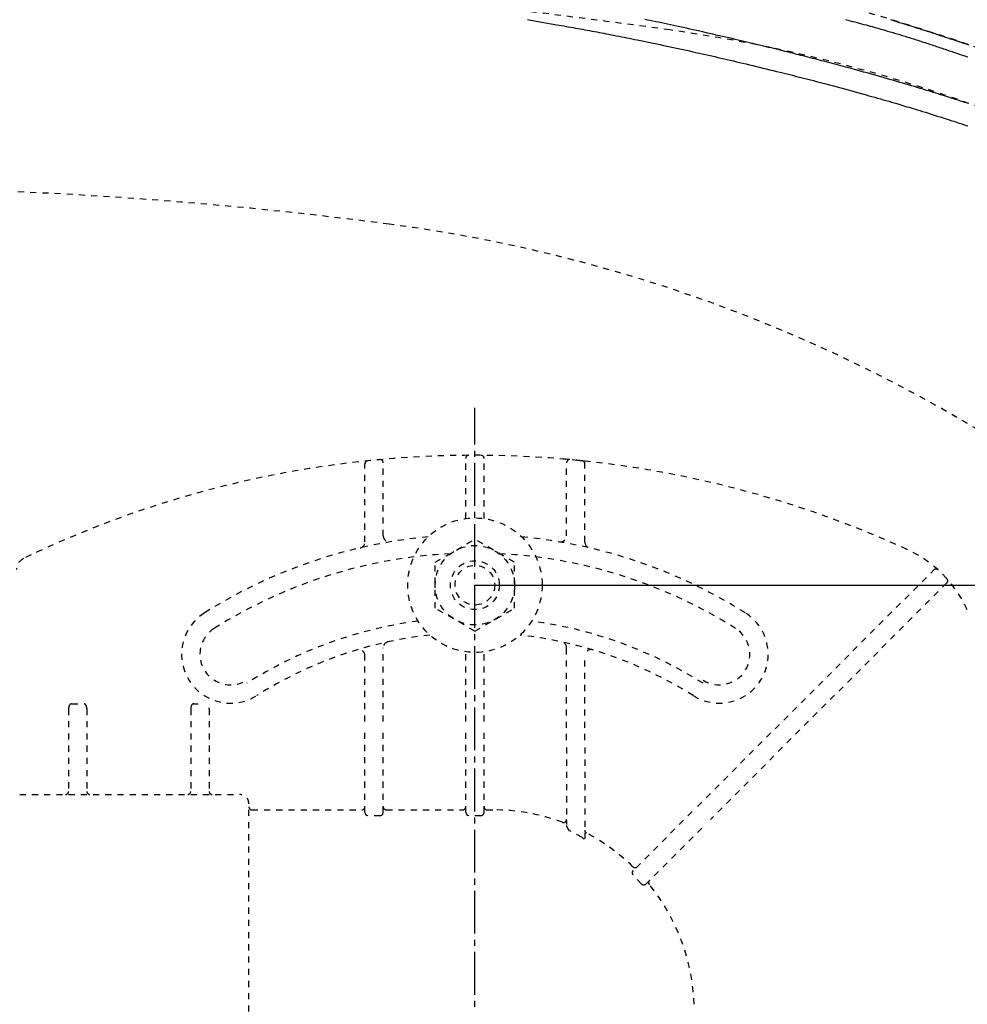
# Model space of a CAD drawing. Extents: x -6 to 1994, y 11 to 2891.
# Drawn here: x 786 to 941, y 2447 to 2609 of the extents above; entities that cross this region are included whole.
import ezdxf

# ---------------------------------------------------------------- set-up
doc = ezdxf.new("R2010")
doc.units = 0
doc.linetypes.add('EXLTYPE2', pattern=[2, 1, -1])
doc.linetypes.add('EXLTYPE3', pattern=[10, 7, -1, 1, -1])
doc.layers.get('0').update_dxf_attribs({"linetype": 'CONTINUOUS'})
doc.layers.get('DEFPOINTS').update_dxf_attribs({"linetype": 'CONTINUOUS'})
doc.layers.add('図', color=7, linetype='CONTINUOUS')
doc.styles.add('EXCADDIM1', font='monotxt', dxfattribs={"width": 0.95, "bigfont": 'extfont'})
doc.styles.add('EXCADDIM2', font='monotxt', dxfattribs={"width": 0.84, "bigfont": 'extfont'})
doc.styles.get("Standard").update_dxf_attribs({"font": 'monotxt', "bigfont": 'extfont'})
doc.dimstyles.new('ISO-25', dxfattribs={"dimtxt": 2.5, "dimasz": 2.5, "dimexe": 1.25, "dimexo": 0.625, "dimtad": 1, "dimtxsty": 'STANDARD', "dimcen": 2.5, "dimazin": 3, "dimtfac": 1, "dimtmove": 0, "dimatfit": 3})

# ---------------------------------------------------------------- blocks, each defined once
blk = doc.blocks.new('EX_NORM')
at = {"color": 0, "linetype": 'CONTINUOUS'}
for q in [(-1, 0.1667), (-1, 0), (-1, -0.1667)]:
    blk.add_line((0, 0), q, dxfattribs=at)
blk = doc.blocks.new('*D15')
at = {"layer": 'DEFPOINTS', "color": 0}
for p in [(788.43, 2618.5), (788.43, 2263.5), (1214, 2263.5)]:
    blk.add_point(p, dxfattribs=at)
at = {"layer": '図', "color": 3, "linetype": 'CONTINUOUS'}
for p, q in [((793.43, 2618.5), (1224, 2618.5)), ((1214, 2588.5), (1214, 2293.5)), ((793.43, 2263.5), (1224, 2263.5))]:
    blk.add_line(p, q, dxfattribs=at)
at = {"layer": '図', "color": 3, "xscale": 30, "yscale": 30, "zscale": 30}
for p, rotation in [((1214, 2618.5), 90), ((1214, 2263.5), 270)]:
    blk.add_blockref('EX_NORM', p, dxfattribs=dict(at, rotation=rotation))
at = {"layer": '図', "color": 2, "insert": (1190.5, 2441), "char_height": 40, "attachment_point": 5, "rotation": 90, "style": 'EXCADDIM1'}
blk.add_mtext('355', dxfattribs=at)
blk = doc.blocks.new('*D18')
at = {"layer": 'DEFPOINTS', "color": 0}
for p in [(370.63, 2716), (370.63, 2458.76), (1075.5, 2441)]:
    blk.add_point(p, dxfattribs=at)
at = {"layer": '図', "color": 3, "linetype": 'CONTINUOUS'}
for p, q in [((370.63, 2465.76), (370.63, 2726)), ((1075.5, 2448), (1075.5, 2726)), ((1045.5, 2716), (400.63, 2716))]:
    blk.add_line(p, q, dxfattribs=at)
at = {"layer": '図', "color": 3, "xscale": 30, "yscale": 30, "zscale": 30, "rotation": 180}
blk.add_blockref('EX_NORM', (370.63, 2716), dxfattribs=at)
at = {"layer": '図', "color": 3, "xscale": 30, "yscale": 30, "zscale": 30}
blk.add_blockref('EX_NORM', (1075.5, 2716), dxfattribs=at)
at = {"layer": '図', "color": 2, "insert": (723.07, 2739.5), "char_height": 40, "attachment_point": 5, "style": 'EXCADDIM2'}
blk.add_mtext('705', dxfattribs=at)
blk = doc.blocks.new('*D22')
at = {"layer": 'DEFPOINTS', "color": 0}
for p in [(860.5, 2516), (860.5, 2366), (1155, 2366)]:
    blk.add_point(p, dxfattribs=at)
at = {"layer": '図', "color": 3, "linetype": 'CONTINUOUS'}
for p, q in [((860.5, 2516), (1155, 2516)), ((1155, 2486), (1155, 2396)), ((860.5, 2366), (1155, 2366))]:
    blk.add_line(p, q, dxfattribs=at)
at = {"layer": '図', "color": 3, "xscale": 30, "yscale": 30, "zscale": 30}
for p, rotation in [((1155, 2516), 90), ((1155, 2366), 270)]:
    blk.add_blockref('EX_NORM', p, dxfattribs=dict(at, rotation=rotation))
at = {"layer": '図', "color": 2, "insert": (1131.5, 2441), "char_height": 40, "attachment_point": 5, "rotation": 90, "style": 'EXCADDIM1'}
blk.add_mtext('150', dxfattribs=at)

msp = doc.modelspace()

# ---------------------------------------------------------------- linework, layer by layer
at = {"layer": '図', "color": 6, "linetype": 'EXLTYPE3'}
msp.add_line((860.5, 2339), (860.5, 2545), dxfattribs=at)
at = {"layer": '図', "color": 6, "linetype": 'EXLTYPE2'}
for p, q in [((842.5, 2523.077), (842.5, 2535.848)), ((845.5, 2524.079), (845.5, 2536.044)), ((859, 2526.897), (859, 2536.751)), ((862, 2526.897), (862, 2536.751)), ((876.046, 2536.542), (875.043, 2536.631)), ((875.5, 2524.079), (875.5, 2536.044)), ((879.055, 2536.238), (878.052, 2536.345)), ((878.5, 2523.077), (878.5, 2535.848)), ((854.006, 2519.756), (860.5, 2523.506)), ((866.994, 2519.756), (860.5, 2523.506)), ((854.006, 2512.244), (854.006, 2519.756)), ((866.994, 2512.244), (866.994, 2519.756)), ((896.924, 2479.8), (935.613, 2518.488)), ((937.734, 2516.367), (899.046, 2477.678)), ((860.5, 2508.494), (854.006, 2512.244)), ((860.5, 2508.494), (866.994, 2512.244)), ((845.5, 2493.706), (845.5, 2505.752)), ((859, 2493.706), (859, 2505.103)), ((862, 2493.706), (862, 2505.103)), ((875.5, 2490.672), (875.5, 2505.752)), ((842.5, 2493.706), (842.5, 2504.46)), ((878.5, 2490.672), (878.5, 2504.46)), ((794, 2495.754), (794, 2482.254)), ((794.5, 2496.604), (796.5, 2496.604)), ((797, 2495.754), (797, 2482.254)), ((814, 2495.754), (814, 2482.254)), ((814.5, 2496.604), (815.226, 2496.604)), ((817, 2495.754), (817, 2482.254)), ((842.5, 2478.858), (842.5, 2492.506)), ((845.5, 2478.858), (845.5, 2492.506)), ((859, 2478.858), (859, 2492.506)), ((862, 2478.858), (862, 2492.506)), ((875.5, 2489.472), (875.5, 2476.847)), ((878.5, 2489.472), (878.5, 2474.746)), ((786, 2481.754), (822, 2481.754)), ((823.5, 2402.254), (823.5, 2479.746)), ((824, 2479.246), (842, 2479.246)), ((846, 2479.246), (858.5, 2479.246)), ((862.5, 2479.246), (863.411, 2479.246)), ((845, 2478.291), (843, 2478.291)), ((861.5, 2478.291), (859.5, 2478.291)), ((896.076, 2478.951), (886.449, 2469.324)), ((888.425, 2467.058), (898.197, 2476.83))]:
    msp.add_line(p, q, dxfattribs=at)
at = {"layer": '図', "color": 6, "linetype": 'EXLTYPE2', "flags": 128}
for points in [[(1080.702, 2441.001), (1080.702, 2441.006), (1080.702, 2441.02), (1080.702, 2441.043), (1080.702, 2441.073), (1080.702, 2441.109), (1080.702, 2441.152), (1080.702, 2441.2), (1080.702, 2441.252), (1080.702, 2441.307), (1080.702, 2441.365), (1080.702, 2441.424), (1080.701, 2441.593), (1080.701, 2441.769), (1080.7, 2441.95), (1080.7, 2442.136), (1080.699, 2442.326), (1080.698, 2442.521), (1080.697, 2442.719), (1080.695, 2442.92), (1080.693, 2443.123), (1080.691, 2443.328), (1080.688, 2443.535), (1080.683, 2443.844), (1080.678, 2444.154), (1080.671, 2444.466), (1080.663, 2444.778), (1080.654, 2445.092), (1080.645, 2445.406), (1080.635, 2445.72), (1080.624, 2446.033), (1080.612, 2446.347), (1080.6, 2446.659), (1080.587, 2446.971), (1080.574, 2447.284), (1080.56, 2447.595), (1080.545, 2447.905), (1080.53, 2448.212), (1080.514, 2448.518), (1080.498, 2448.822), (1080.482, 2449.123), (1080.465, 2449.422), (1080.447, 2449.718), (1080.429, 2450.012), (1080.411, 2450.302), (1080.396, 2450.54), (1080.381, 2450.776), (1080.365, 2451.01), (1080.349, 2451.243), (1080.333, 2451.475), (1080.316, 2451.706), (1080.299, 2451.935), (1080.282, 2452.164), (1080.264, 2452.393), (1080.246, 2452.621), (1080.228, 2452.85), (1080.211, 2453.06), (1080.194, 2453.271), (1080.176, 2453.48), (1080.159, 2453.688), (1080.141, 2453.893), (1080.123, 2454.096), (1080.105, 2454.296), (1080.088, 2454.492), (1080.07, 2454.684), (1080.053, 2454.871), (1080.036, 2455.052), (1080.019, 2455.23), (1080.002, 2455.403), (1079.985, 2455.571), (1079.969, 2455.737), (1079.952, 2455.899), (1079.936, 2456.061), (1079.919, 2456.221), (1079.902, 2456.382), (1079.884, 2456.544), (1079.866, 2456.709), (1079.848, 2456.877), (1079.798, 2457.319), (1079.745, 2457.784), (1079.688, 2458.272), (1079.627, 2458.777), (1079.564, 2459.3), (1079.497, 2459.835), (1079.427, 2460.382), (1079.355, 2460.938), (1079.28, 2461.5), (1079.203, 2462.066), (1079.123, 2462.633), (1078.998, 2463.495), (1078.868, 2464.356), (1078.732, 2465.215), (1078.591, 2466.073), (1078.444, 2466.932), (1078.292, 2467.791), (1078.133, 2468.653), (1077.967, 2469.518), (1077.795, 2470.387), (1077.615, 2471.26), (1077.428, 2472.139), (1077.165, 2473.327), (1076.889, 2474.525), (1076.601, 2475.729), (1076.302, 2476.937), (1075.992, 2478.146), (1075.672, 2479.354), (1075.344, 2480.558), (1075.007, 2481.755), (1074.664, 2482.944), (1074.313, 2484.121), (1073.958, 2485.284), (1073.621, 2486.354), (1073.28, 2487.411), (1072.935, 2488.456), (1072.584, 2489.489), (1072.227, 2490.513), (1071.865, 2491.528), (1071.496, 2492.536), (1071.121, 2493.537), (1070.739, 2494.533), (1070.35, 2495.524), (1069.953, 2496.513), (1069.56, 2497.471), (1069.16, 2498.426), (1068.753, 2499.379), (1068.338, 2500.33), (1067.917, 2501.278), (1067.488, 2502.223), (1067.052, 2503.165), (1066.61, 2504.103), (1066.161, 2505.038), (1065.705, 2505.969), (1065.243, 2506.896), (1064.79, 2507.789), (1064.33, 2508.679), (1063.864, 2509.564), (1063.392, 2510.445), (1062.914, 2511.323), (1062.429, 2512.197), (1061.938, 2513.067), (1061.44, 2513.934), (1060.935, 2514.798), (1060.424, 2515.658), (1059.906, 2516.515), (1059.381, 2517.369), (1058.85, 2518.22), (1058.312, 2519.067), (1057.768, 2519.91), (1057.218, 2520.749), (1056.663, 2521.584), (1056.102, 2522.414), (1055.536, 2523.239), (1054.966, 2524.059), (1054.391, 2524.874), (1053.812, 2525.682), (1053.23, 2526.484), (1052.643, 2527.28), (1052.052, 2528.071), (1051.457, 2528.857), (1050.857, 2529.639), (1050.253, 2530.417), (1049.644, 2531.191), (1049.029, 2531.962), (1048.41, 2532.731), (1047.785, 2533.497), (1047.154, 2534.261), (1046.465, 2535.087), (1045.769, 2535.911), (1045.068, 2536.733), (1044.36, 2537.552), (1043.646, 2538.369), (1042.928, 2539.183), (1042.204, 2539.995), (1041.475, 2540.803), (1040.741, 2541.609), (1040.003, 2542.411), (1039.261, 2543.21), (1038.457, 2544.066), (1037.649, 2544.919), (1036.835, 2545.767), (1036.016, 2546.612), (1035.193, 2547.453), (1034.364, 2548.29), (1033.53, 2549.124), (1032.69, 2549.954), (1031.844, 2550.781), (1030.993, 2551.605), (1030.136, 2552.425), (1029.211, 2553.301), (1028.279, 2554.173), (1027.341, 2555.041), (1026.398, 2555.904), (1025.449, 2556.763), (1024.495, 2557.616), (1023.536, 2558.464), (1022.573, 2559.306), (1021.606, 2560.142), (1020.636, 2560.971), (1019.663, 2561.794), (1018.688, 2562.609), (1017.709, 2563.416), (1016.728, 2564.217), (1015.743, 2565.012), (1014.756, 2565.799), (1013.765, 2566.58), (1012.77, 2567.354), (1011.772, 2568.123), (1010.77, 2568.885), (1009.764, 2569.64), (1008.754, 2570.39), (1007.74, 2571.134), (1006.722, 2571.873), (1005.7, 2572.605), (1004.673, 2573.331), (1003.643, 2574.052), (1002.608, 2574.767), (1001.57, 2575.476), (1000.527, 2576.179), (999.48, 2576.876), (998.43, 2577.567), (997.376, 2578.253), (996.317, 2578.932), (995.255, 2579.606), (994.188, 2580.273), (993.118, 2580.935), (992.045, 2581.59), (990.967, 2582.24), (989.886, 2582.883), (988.801, 2583.52), (987.713, 2584.151), (986.62, 2584.775), (985.525, 2585.394), (984.425, 2586.006), (983.322, 2586.612), (982.217, 2587.211), (981.11, 2587.803), (980.001, 2588.387), (978.891, 2588.964), (977.781, 2589.533), (976.671, 2590.094), (975.562, 2590.646), (974.454, 2591.19), (973.347, 2591.725), (972.242, 2592.25), (971.139, 2592.767), (970.036, 2593.275), (968.932, 2593.776), (967.828, 2594.27), (966.721, 2594.757), (965.611, 2595.239), (964.498, 2595.715), (963.379, 2596.186), (962.256, 2596.653), (961.126, 2597.116), (959.802, 2597.65), (958.469, 2598.18), (957.128, 2598.706), (955.78, 2599.228), (954.424, 2599.744), (953.063, 2600.257), (951.696, 2600.765), (950.325, 2601.268), (948.95, 2601.766), (947.571, 2602.26), (946.191, 2602.749), (944.613, 2603.302), (943.033, 2603.848), (941.449, 2604.389), (939.862, 2604.924), (938.272, 2605.453), (936.677, 2605.977), (935.077, 2606.496), (933.472, 2607.01), (931.861, 2607.52), (930.244, 2608.024), (928.62, 2608.524), (926.787, 2609.081), (924.947, 2609.632), (923.1, 2610.177), (921.248, 2610.715), (919.392, 2611.247), (917.533, 2611.771), (915.672, 2612.288), (913.811, 2612.798), (911.951, 2613.299), (910.092, 2613.792), (908.237, 2614.276), (906.386, 2614.751), (904.539, 2615.218), (902.694, 2615.675), (900.853, 2616.125), (899.014, 2616.565), (897.177, 2616.998), (895.34, 2617.423), (893.505, 2617.84), (891.669, 2618.249), (889.833, 2618.651), (887.996, 2619.046), (886.158, 2619.434), (884.318, 2619.814), (882.478, 2620.188), (880.638, 2620.553), (878.799, 2620.911), (876.961, 2621.26), (875.124, 2621.601), (873.29, 2621.933), (871.458, 2622.257), (869.63, 2622.571), (867.806, 2622.876), (865.986, 2623.172), (864.169, 2623.459), (862.355, 2623.737), (860.543, 2624.008), (858.731, 2624.272), (856.919, 2624.529), (855.105, 2624.78), (853.29, 2625.027), (851.471, 2625.268), (849.649, 2625.506), (847.821, 2625.74), (845.792, 2625.996), (843.757, 2626.249), (841.715, 2626.499), (839.667, 2626.747), (837.614, 2626.993), (835.555, 2627.237), (833.492, 2627.479), (831.424, 2627.72), (829.353, 2627.961), (827.278, 2628.2), (825.2, 2628.44), (822.917, 2628.703), (820.63, 2628.965), (818.335, 2629.227), (816.031, 2629.487), (813.716, 2629.746), (811.388, 2630.003), (809.045, 2630.258), (806.686, 2630.509), (804.307, 2630.758), (801.907, 2631.003), (799.484, 2631.243), (796.928, 2631.49), (794.351, 2631.731), (791.758, 2631.967), (789.154, 2632.198), (786.545, 2632.422), (783.937, 2632.64), (781.335, 2632.852), (778.745, 2633.057), (776.172, 2633.255), (773.622, 2633.446), (771.1, 2633.63), (769.386, 2633.751), (767.688, 2633.869), (766.004, 2633.984), (764.333, 2634.095), (762.675, 2634.203), (761.028, 2634.307), (759.393, 2634.409), (757.767, 2634.507), (756.151, 2634.603), (754.543, 2634.696), (752.942, 2634.786), (752.078, 2634.834), (751.22, 2634.881), (750.375, 2634.926), (749.546, 2634.97), (748.74, 2635.013), (747.961, 2635.054), (747.213, 2635.092), (746.503, 2635.129), (745.835, 2635.163), (745.214, 2635.194), (744.645, 2635.223), (744.504, 2635.23), (744.367, 2635.236), (744.231, 2635.243), (744.095, 2635.25), (743.959, 2635.256), (743.821, 2635.263), (743.679, 2635.27), (743.533, 2635.277), (743.381, 2635.285), (743.223, 2635.292), (743.057, 2635.3), (742.886, 2635.308), (742.707, 2635.317), (742.52, 2635.326), (742.328, 2635.335), (742.129, 2635.344), (741.926, 2635.354), (741.719, 2635.363), (741.509, 2635.373), (741.297, 2635.383), (741.083, 2635.393), (740.868, 2635.403), (740.621, 2635.414), (740.374, 2635.425), (740.127, 2635.437), (739.879, 2635.448), (739.632, 2635.459), (739.384, 2635.47), (739.136, 2635.481), (738.888, 2635.492), (738.64, 2635.503), (738.391, 2635.514), (738.142, 2635.525), (737.819, 2635.539), (737.495, 2635.554), (737.169, 2635.568), (736.841, 2635.582), (736.51, 2635.596), (736.176, 2635.61), (735.838, 2635.624), (735.496, 2635.638), (735.15, 2635.653), (734.799, 2635.667), (734.442, 2635.682), (733.957, 2635.701), (733.463, 2635.721), (732.962, 2635.741), (732.454, 2635.761), (731.943, 2635.781), (731.429, 2635.801), (730.914, 2635.821), (730.399, 2635.84), (729.888, 2635.859), (729.38, 2635.878), (728.878, 2635.896), (728.505, 2635.909), (728.136, 2635.922), (727.77, 2635.935), (727.407, 2635.948), (727.046, 2635.96), (726.686, 2635.972), (726.328, 2635.984), (725.97, 2635.996), (725.613, 2636.008), (725.255, 2636.02), (724.897, 2636.032), (724.697, 2636.038), (724.501, 2636.045), (724.31, 2636.051), (724.13, 2636.057), (723.962, 2636.063), (723.811, 2636.068), (723.68, 2636.072), (723.573, 2636.075), (723.491, 2636.078), (723.44, 2636.08), (723.422, 2636.08)], [(842.5, 2478.858), (842.569, 2478.572), (842.725, 2478.386), (842.943, 2478.295), (843, 2478.291)], [(845, 2478.291), (845.219, 2478.349), (845.407, 2478.53), (845.498, 2478.807), (845.5, 2478.858)], [(859, 2478.858), (859.069, 2478.572), (859.225, 2478.386), (859.443, 2478.295), (859.5, 2478.291)], [(861.5, 2478.291), (861.741, 2478.362), (861.915, 2478.544), (861.999, 2478.829), (862, 2478.858)], [(876, 2475.822), (875.745, 2476.142), (875.563, 2476.519), (875.504, 2476.77), (875.5, 2476.847)], [(878.5, 2474.746), (878.475, 2474.591), (878.426, 2474.525), (878.36, 2474.504), (878.271, 2474.526), (878.107, 2474.642), (878, 2474.755)], [(886.403, 2468.571), (886.282, 2468.809), (886.3, 2469.084), (886.449, 2469.324)], [(888.425, 2467.058), (888.211, 2466.923), (887.985, 2466.913), (887.803, 2467.013), (887.743, 2467.083)]]:
    msp.add_lwpolyline(points, dxfattribs=at)
at = {"layer": '図', "color": 6, "linetype": 'CONTINUOUS', "flags": 128}
for points in [[(869.108, 2608.527), (869.393, 2608.479), (869.678, 2608.431), (869.961, 2608.382), (870.244, 2608.334), (870.526, 2608.286), (870.836, 2608.233), (871.145, 2608.18), (871.453, 2608.127), (871.76, 2608.074), (872.066, 2608.021), (872.372, 2607.968), (872.679, 2607.914), (872.985, 2607.861), (873.293, 2607.807), (873.602, 2607.753), (873.912, 2607.698), (874.287, 2607.632), (874.665, 2607.565), (875.044, 2607.497), (875.425, 2607.43), (875.807, 2607.361), (876.189, 2607.293), (876.572, 2607.224), (876.954, 2607.155), (877.335, 2607.086), (877.715, 2607.016), (878.094, 2606.947), (878.489, 2606.874), (878.882, 2606.802), (879.274, 2606.729), (879.663, 2606.657), (880.051, 2606.584), (880.437, 2606.511), (880.822, 2606.438), (881.206, 2606.365), (881.589, 2606.292), (881.972, 2606.219), (882.353, 2606.145), (882.778, 2606.063), (883.202, 2605.98), (883.626, 2605.897), (884.051, 2605.813), (884.476, 2605.729), (884.903, 2605.644), (885.331, 2605.559), (885.761, 2605.473), (886.193, 2605.386), (886.628, 2605.298), (887.065, 2605.209), (887.594, 2605.101), (888.127, 2604.992), (888.663, 2604.882), (889.201, 2604.771), (889.742, 2604.659), (890.283, 2604.546), (890.826, 2604.433), (891.367, 2604.319), (891.909, 2604.204), (892.448, 2604.09), (892.985, 2603.975), (893.52, 2603.86), (894.052, 2603.745), (894.582, 2603.63), (895.109, 2603.515), (895.633, 2603.4), (896.156, 2603.285), (896.676, 2603.169), (897.194, 2603.054), (897.711, 2602.938), (898.225, 2602.822), (898.739, 2602.705), (899.251, 2602.589), (899.761, 2602.472), (900.271, 2602.355), (900.779, 2602.238), (901.287, 2602.12), (901.794, 2602.002), (902.3, 2601.884), (902.806, 2601.765), (903.311, 2601.646), (903.816, 2601.527), (904.322, 2601.407), (904.87, 2601.277), (905.42, 2601.145), (905.97, 2601.014), (906.522, 2600.881), (907.075, 2600.748), (907.631, 2600.613), (908.19, 2600.477), (908.751, 2600.34), (909.317, 2600.201), (909.886, 2600.061), (910.46, 2599.919), (911.127, 2599.754), (911.799, 2599.586), (912.477, 2599.416), (913.157, 2599.245), (913.841, 2599.071), (914.526, 2598.897), (915.213, 2598.721), (915.899, 2598.544), (916.584, 2598.366), (917.268, 2598.187), (917.949, 2598.008), (918.559, 2597.846), (919.167, 2597.684), (919.772, 2597.522), (920.374, 2597.36), (920.974, 2597.197), (921.571, 2597.034), (922.165, 2596.872), (922.756, 2596.708), (923.346, 2596.545), (923.933, 2596.382), (924.518, 2596.218), (924.99, 2596.085), (925.461, 2595.953), (925.93, 2595.82), (926.396, 2595.688), (926.858, 2595.556), (927.317, 2595.425), (927.772, 2595.295), (928.222, 2595.165), (928.667, 2595.036), (929.106, 2594.908), (929.54, 2594.782), (929.877, 2594.683), (930.212, 2594.585), (930.545, 2594.486), (930.878, 2594.388), (931.212, 2594.288), (931.548, 2594.188), (931.888, 2594.085), (932.233, 2593.981), (932.584, 2593.875), (932.942, 2593.765), (933.309, 2593.653), (933.766, 2593.512), (934.236, 2593.366), (934.715, 2593.217), (935.2, 2593.065), (935.69, 2592.912), (936.181, 2592.757), (936.671, 2592.602), (937.157, 2592.448), (937.636, 2592.295), (938.106, 2592.144), (938.564, 2591.997), (938.871, 2591.898), (939.171, 2591.8), (939.466, 2591.704), (939.757, 2591.609), (940.045, 2591.515), (940.329, 2591.421), (940.612, 2591.328), (940.894, 2591.234), (941.175, 2591.14)], [(941.258, 2594.783), (940.929, 2594.892), (940.61, 2594.997), (940.387, 2595.07), (940.168, 2595.141), (939.953, 2595.211), (939.739, 2595.28), (939.527, 2595.349), (939.315, 2595.417), (939.103, 2595.486), (938.888, 2595.554), (938.671, 2595.624), (938.45, 2595.694), (938.224, 2595.766), (937.866, 2595.88), (937.496, 2595.997), (937.115, 2596.117), (936.725, 2596.24), (936.327, 2596.365), (935.922, 2596.491), (935.513, 2596.619), (935.1, 2596.747), (934.684, 2596.875), (934.268, 2597.004), (933.853, 2597.131), (933.375, 2597.277), (932.9, 2597.421), (932.426, 2597.564), (931.953, 2597.706), (931.48, 2597.847), (931.006, 2597.987), (930.531, 2598.128), (930.054, 2598.268), (929.574, 2598.408), (929.09, 2598.548), (928.603, 2598.689), (928.049, 2598.848), (927.49, 2599.008), (926.928, 2599.168), (926.364, 2599.327), (925.799, 2599.486), (925.236, 2599.644), (924.674, 2599.801), (924.115, 2599.956), (923.562, 2600.11), (923.015, 2600.261), (922.475, 2600.409), (922.055, 2600.524), (921.639, 2600.637), (921.227, 2600.749), (920.818, 2600.86), (920.412, 2600.969), (920.008, 2601.078), (919.605, 2601.185), (919.203, 2601.293), (918.8, 2601.4), (918.396, 2601.507), (917.99, 2601.613), (917.622, 2601.71), (917.251, 2601.807), (916.879, 2601.904), (916.505, 2602.002), (916.129, 2602.099), (915.751, 2602.196), (915.373, 2602.294), (914.992, 2602.391), (914.611, 2602.489), (914.229, 2602.586), (913.845, 2602.683), (913.515, 2602.767), (913.185, 2602.85), (912.855, 2602.933), (912.526, 2603.015), (912.199, 2603.097), (911.873, 2603.178), (911.551, 2603.258), (911.231, 2603.337), (910.915, 2603.416), (910.603, 2603.493), (910.296, 2603.568), (910.07, 2603.624), (909.847, 2603.678), (909.626, 2603.733), (909.408, 2603.786), (909.192, 2603.839), (908.978, 2603.891), (908.767, 2603.942), (908.557, 2603.993), (908.349, 2604.044), (908.143, 2604.094), (907.938, 2604.144), (907.716, 2604.197), (907.494, 2604.251), (907.273, 2604.304), (907.052, 2604.358), (906.83, 2604.411), (906.606, 2604.465), (906.379, 2604.519), (906.149, 2604.574), (905.916, 2604.63), (905.679, 2604.687), (905.436, 2604.745), (904.994, 2604.85), (904.535, 2604.958), (904.063, 2605.07), (903.579, 2605.184), (903.084, 2605.3), (902.582, 2605.417), (902.073, 2605.536), (901.56, 2605.655), (901.045, 2605.775), (900.529, 2605.893), (900.014, 2606.012), (899.464, 2606.137), (898.917, 2606.261), (898.372, 2606.384), (897.829, 2606.506), (897.287, 2606.628), (896.746, 2606.748), (896.205, 2606.868), (895.663, 2606.987), (895.119, 2607.106), (894.573, 2607.225), (894.025, 2607.345), (893.522, 2607.453), (893.019, 2607.562), (892.517, 2607.669), (892.017, 2607.776), (891.522, 2607.882), (891.034, 2607.985), (890.555, 2608.087), (890.086, 2608.186), (889.629, 2608.282), (889.186, 2608.375), (888.76, 2608.464), (888.522, 2608.513), (888.29, 2608.562)], [(921.173, 2608.545), (921.55, 2608.446), (921.925, 2608.348), (922.298, 2608.249), (922.67, 2608.151), (923.041, 2608.052), (923.411, 2607.953), (923.78, 2607.853), (924.149, 2607.753), (924.517, 2607.653), (924.846, 2607.563), (925.173, 2607.472), (925.501, 2607.381), (925.827, 2607.29), (926.151, 2607.199), (926.474, 2607.108), (926.794, 2607.018), (927.111, 2606.927), (927.424, 2606.838), (927.734, 2606.749), (928.039, 2606.66), (928.265, 2606.595), (928.489, 2606.529), (928.711, 2606.464), (928.932, 2606.4), (929.151, 2606.335), (929.371, 2606.27), (929.59, 2606.204), (929.809, 2606.139), (930.029, 2606.073), (930.25, 2606.006), (930.473, 2605.938), (930.698, 2605.87), (930.924, 2605.8), (931.153, 2605.73), (931.382, 2605.659), (931.613, 2605.587), (931.845, 2605.515), (932.078, 2605.442), (932.312, 2605.368), (932.546, 2605.294), (932.78, 2605.22), (933.015, 2605.145), (933.249, 2605.07), (933.483, 2604.995), (933.716, 2604.919), (933.95, 2604.843), (934.183, 2604.767), (934.417, 2604.69), (934.65, 2604.613), (934.884, 2604.536), (935.117, 2604.459), (935.35, 2604.381), (935.583, 2604.304), (935.816, 2604.226), (936.048, 2604.149), (936.281, 2604.071), (936.513, 2603.993), (936.745, 2603.915), (936.978, 2603.837), (937.21, 2603.758), (937.442, 2603.68), (937.675, 2603.602), (937.907, 2603.523), (938.139, 2603.445), (938.371, 2603.366), (938.603, 2603.288), (938.835, 2603.21), (939.067, 2603.131), (939.299, 2603.053), (939.531, 2602.974), (939.763, 2602.896), (939.996, 2602.818), (940.228, 2602.739), (940.46, 2602.661), (940.693, 2602.583), (940.925, 2602.505), (941.157, 2602.427)], [(928.531, 2608.528), (929.009, 2608.381), (929.486, 2608.234), (929.963, 2608.086), (930.44, 2607.938), (930.915, 2607.79), (931.389, 2607.642), (931.861, 2607.493), (932.332, 2607.345), (932.801, 2607.196), (933.233, 2607.059), (933.664, 2606.922), (934.094, 2606.785), (934.522, 2606.647), (934.949, 2606.51), (935.375, 2606.373), (935.8, 2606.235), (936.224, 2606.097), (936.648, 2605.959), (937.071, 2605.821), (937.494, 2605.682), (937.919, 2605.543), (938.344, 2605.402), (938.769, 2605.262), (939.193, 2605.121), (939.619, 2604.979), (940.044, 2604.837), (940.47, 2604.694), (940.896, 2604.551), (941.322, 2604.407)]]:
    msp.add_lwpolyline(points, dxfattribs=at)
at = {"layer": '図', "color": 6, "linetype": 'EXLTYPE2'}
for radius in [11, 6.5, 4, 3.25]:
    msp.add_circle((860.5, 2516), radius, dxfattribs=at)
at = {"layer": '図', "color": 2, "linetype": 'EXLTYPE2'}
for centre, radius, start, end in [((725.5, 1418.5), 1200, 82.004546, 90), ((857.64, 2359.265), 250, 42.93152, 82.00455), ((755.5, 1881), 700, 82.533351, 90), ((813.977, 2327.184), 250, 54.38706, 82.53335)]:
    msp.add_arc(centre, radius, start, end, dxfattribs=at)
at = {"layer": '図', "color": 6, "linetype": 'EXLTYPE2'}
for centre, radius, start, end in [((860.5, 2367.254), 170, 65.41635, 115.755), ((859.5, 2536.751), 0.5, 90.33804, 180.00001), ((861.5, 2536.751), 0.5, 0.00001, 89.66196), ((843, 2535.848), 0.5, 95.92606, 180.00001), ((845, 2536.044), 0.5, 0.00001, 95.24676), ((876, 2536.044), 0.5, 84.75324, 180.00001), ((860.5, 2367.254), 170, 84.07394, 84.75324), ((878, 2535.848), 0.5, 0.00001, 84.07394), ((860.5, 2441.254), 83, 95.29129, 122.23095), ((841.5, 2523.077), 1, 283.07289, 0), ((846.5, 2524.079), 1, 180.00001, 279.59409), ((860.5, 2441.254), 83, 57.76905, 84.70871), ((874.5, 2524.079), 1, 260.40593, 0), ((879.5, 2523.077), 1, 180, 256.92711), ((860.5, 2441.254), 80, 92.83593, 122.23095), ((860.5, 2441.254), 80, 57.76905, 87.16407), ((922.903, 2503.657), 20, 47.93953, 65.41634), ((787.5, 2518.565), 2, 115.755, 180.00001), ((935.967, 2518.135), 0.5, 47.93953, 134.99999), ((922.903, 2503.657), 20, 42.06046, 47.93953), ((937.381, 2516.72), 0.5, 315, 42.06046), ((922.903, 2503.657), 20, 24.58366, 42.06046), ((820.5, 2504.697), 8, 122.23095, 302.23097), ((900.5, 2504.697), 8, 237.76905, 57.76905), ((860.5, 2440.746), 70, 97.63477, 122.23095), ((860.5, 2440.746), 70, 57.76905, 82.36523), ((820.5, 2504.697), 5, 122.23095, 302.23097), ((900.5, 2504.697), 5, 237.76905, 57.76905), ((860.5, 2441.254), 67, 96.32658, 122.23095), ((846.5, 2505.752), 1, 102.24669, 180.00001), ((860.5, 2441.254), 67, 57.76905, 83.67342), ((874.5, 2505.752), 1, 0, 77.75331), ((841.5, 2504.46), 1, 0, 106.73101), ((879.5, 2504.46), 1, 73.26899, 180.00001), ((815.569, 2495.754), 1.431, 359.98449, 6.28057), ((793.5, 2482.254), 0.5, 270.00001, 359.99999), ((797.5, 2482.254), 0.5, 180, 270), ((813.5, 2482.254), 0.5, 270.00001, 359.99999), ((817.5, 2482.254), 0.5, 180, 270), ((822, 2480.254), 1.5, 0.00001, 90), ((824, 2479.746), 0.5, 180.00432, 269.99568), ((863.411, 2446.254), 32.992, 69.75525, 90), ((875, 2477.677), 0.5, 249.75538, 359.99828), ((879, 2475.897), 0.5, 180.00053, 242.26249), ((864.03, 2450.979), 27.577, 59.56284, 64.27403), ((863.411, 2446.254), 32.992, 45.89413, 62.25994), ((886.721, 2470.303), 0.5, 225.89303, 314.99904), ((865.95, 2448.792), 28.451, 40.00633, 44.04026), ((889.424, 2467.35), 0.5, 135.00088, 219.04177), ((863.411, 2446.254), 32.992, 2.04671, 39.04045)]:
    msp.add_arc(centre, radius, start, end, dxfattribs=at)
for centre, major_axis, ratio, start_param, end_param in [((794.5, 2495.754), (0, 0.85), 0.588236, 6.2831821, 7.8539639), ((796.5, 2495.754), (0, 0.85), 0.588235, 4.712388, 6.283185), ((814.5, 2495.754), (0, 0.85), 0.588236, 6.2831821, 7.8539639), ((842, 2479.746), (-0.5, 0), 0.999969, 1.5707964, 3.1415927), ((846, 2479.746), (0.5, 0), 0.999969, 3.1415927, 4.712389), ((858.5, 2479.746), (-0.5, 0), 0.999969, 1.5707964, 3.1415927), ((862.5, 2479.746), (0.5, 0), 0.999969, 3.1415927, 4.712389)]:
    msp.add_ellipse(centre, major_axis=major_axis, ratio=ratio, start_param=start_param, end_param=end_param, dxfattribs=at)

# ---------------------------------------------------------------- dimensions: what is measured, and where the dimension line sits
at = {"layer": '図', "color": 3, "linetype": 'CONTINUOUS'}
dim = msp.add_linear_dim(base=(370.63, 2716), p1=(1075.5, 2441), p2=(370.63, 2458.757), text='705', dimstyle='ISO-25', override={"dimtxt": 40, "dimasz": 30, "dimexe": 10, "dimexo": 7, "dimgap": 0, "dimtad": 1, "dimjust": 0, "dimtih": 0, "dimtoh": 0, "dimdec": 1, "dimzin": 8, "dimlunit": 2, "dimtxsty": 'EXCADDIM2', "dimblk1": 'EX_NORM', "dimblk2": 'EX_NORM', "dimsah": 1, "dimse1": 0, "dimse2": 0, "dimclrd": 3, "dimclre": 3, "dimclrt": 2, "dimtmove": 2}, dxfattribs=at)
dim.commit()
dim.dimension.update_dxf_attribs({"geometry": '*D18', "text_midpoint": (723.065, 2739.5), "dimtype": 160})
dim = msp.add_linear_dim(base=(1214, 2263.5), p1=(788.427, 2618.5), p2=(788.427, 2263.5), angle=90, dimstyle='ISO-25', override={"dimtxt": 40, "dimasz": 30, "dimexe": 10, "dimexo": 5, "dimgap": 0, "dimtad": 1, "dimjust": 0, "dimtih": 0, "dimtoh": 0, "dimdec": 2, "dimzin": 8, "dimlunit": 2, "dimtxsty": 'EXCADDIM1', "dimblk1": 'EX_NORM', "dimblk2": 'EX_NORM', "dimsah": 1, "dimse1": 0, "dimse2": 0, "dimclrd": 3, "dimclre": 3, "dimclrt": 2, "dimtmove": 2}, dxfattribs=at)
dim.commit()
dim.dimension.update_dxf_attribs({"geometry": '*D15', "text_midpoint": (1190.5, 2441), "dimtype": 160})
dim = msp.add_linear_dim(base=(1155, 2366), p1=(860.5, 2516), p2=(860.5, 2366), angle=90, text='150', dimstyle='ISO-25', override={"dimtxt": 40, "dimasz": 30, "dimexe": 0, "dimexo": 0, "dimgap": 0, "dimtad": 1, "dimjust": 0, "dimtih": 0, "dimtoh": 0, "dimdec": 2, "dimzin": 8, "dimlunit": 2, "dimtxsty": 'EXCADDIM1', "dimblk1": 'EX_NORM', "dimblk2": 'EX_NORM', "dimsah": 1, "dimse1": 0, "dimse2": 0, "dimclrd": 3, "dimclre": 3, "dimclrt": 2, "dimtmove": 2}, dxfattribs=at)
dim.commit()
dim.dimension.update_dxf_attribs({"geometry": '*D22', "text_midpoint": (1131.5, 2441), "dimtype": 160})

doc.saveas('drawing.dxf')
